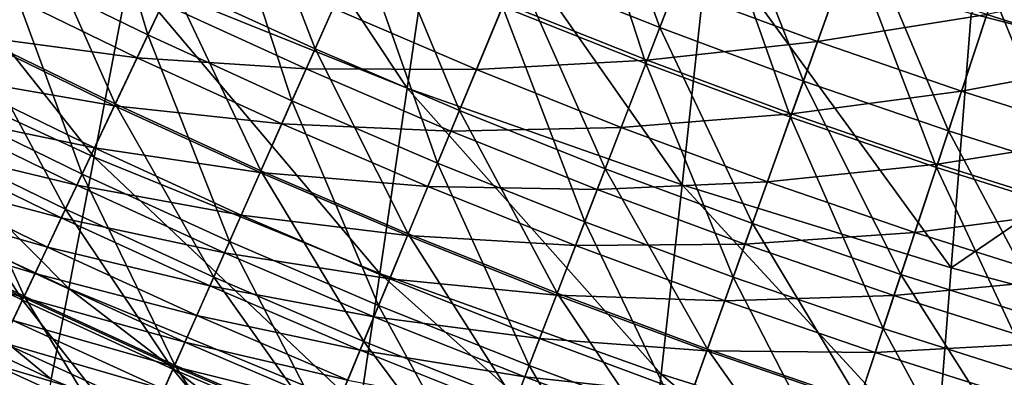
# Model space of a CAD drawing. Extents: x -0.207 to 0.207, y -0.37 to 0.381.
# Drawn here: x -0.084 to -0.055, y -0.343 to -0.332 of the extents above; entities that cross this region are included whole.
import ezdxf

# ---------------------------------------------------------------- set-up
doc = ezdxf.new("R2010")
doc.units = 0
doc.header["$MEASUREMENT"] = 0
doc.layers.get('0').update_dxf_attribs({"linetype": 'CONTINUOUS'})

msp = doc.modelspace()

# ---------------------------------------------------------------- linework, layer by layer
for points in [[(-0.079513, -0.324259, 0.084332), (-0.072749, -0.334454, 0.105284), (-0.080844, -0.331198, 0.105264)], [(-0.079513, -0.324259, 0.084332), (-0.071703, -0.32734, 0.084351), (-0.072749, -0.334454, 0.105284)], [(-0.04838, -0.324744, 0.058083), (-0.048893, -0.3342, 0.084401), (-0.05634, -0.332284, 0.084385)], [(-0.08029, -0.332905, 0.157091), (-0.082209, -0.326469, 0.157261), (-0.084431, -0.330883, 0.157091)], [(-0.08029, -0.332905, 0.157091), (-0.078177, -0.328438, 0.157261), (-0.082209, -0.326469, 0.157261)], [(-0.065402, -0.332694, 0.151778), (-0.069543, -0.331039, 0.151778), (-0.067658, -0.326488, 0.151889)], [(-0.065402, -0.332694, 0.151778), (-0.067658, -0.326488, 0.151889), (-0.063629, -0.328099, 0.151889)], [(-0.051536, -0.333038, 0.157434), (-0.053938, -0.326419, 0.157611), (-0.05569, -0.331722, 0.157434)], [(-0.087741, -0.327299, 0.151696), (-0.083686, -0.329403, 0.151696), (-0.085432, -0.332871, 0.151643)], [(-0.071703, -0.32734, 0.084351), (-0.064753, -0.337273, 0.105304), (-0.072749, -0.334454, 0.105284)], [(-0.071703, -0.32734, 0.084351), (-0.063959, -0.330006, 0.084369), (-0.064753, -0.337273, 0.105304)], [(-0.065805, -0.333741, 0.157261), (-0.06794, -0.327169, 0.157434), (-0.069972, -0.332075, 0.157261)], [(-0.065805, -0.333741, 0.157261), (-0.063894, -0.328787, 0.157434), (-0.06794, -0.327169, 0.157434)], [(-0.08897, -0.327477, 0.105244), (-0.081855, -0.336463, 0.121179), (-0.090217, -0.332591, 0.121157)], [(-0.08897, -0.327477, 0.105244), (-0.080844, -0.331198, 0.105264), (-0.081855, -0.336463, 0.121179)], [(-0.077697, -0.327424, 0.151778), (-0.075428, -0.333309, 0.151696), (-0.079581, -0.331406, 0.151696)], [(-0.077697, -0.327424, 0.151778), (-0.073642, -0.329281, 0.151778), (-0.075428, -0.333309, 0.151696)], [(-0.061221, -0.334248, 0.151778), (-0.065402, -0.332694, 0.151778), (-0.063629, -0.328099, 0.151889)], [(-0.061221, -0.334248, 0.151778), (-0.063629, -0.328099, 0.151889), (-0.059562, -0.329611, 0.151889)], [(-0.076099, -0.334825, 0.157091), (-0.078177, -0.328438, 0.157261), (-0.08029, -0.332905, 0.157091)], [(-0.076099, -0.334825, 0.157091), (-0.074097, -0.330307, 0.157261), (-0.078177, -0.328438, 0.157261)], [(-0.061599, -0.335304, 0.157261), (-0.063894, -0.328787, 0.157434), (-0.065805, -0.333741, 0.157261)], [(-0.061599, -0.335304, 0.157261), (-0.05981, -0.330305, 0.157434), (-0.063894, -0.328787, 0.157434)], [(-0.073642, -0.329281, 0.151778), (-0.071229, -0.335109, 0.151696), (-0.075428, -0.333309, 0.151696)], [(-0.073642, -0.329281, 0.151778), (-0.069543, -0.331039, 0.151778), (-0.071229, -0.335109, 0.151696)], [(-0.083686, -0.329403, 0.151696), (-0.081241, -0.334916, 0.151643), (-0.085432, -0.332871, 0.151643)], [(-0.083686, -0.329403, 0.151696), (-0.079581, -0.331406, 0.151696), (-0.081241, -0.334916, 0.151643)], [(-0.057003, -0.335699, 0.151778), (-0.061221, -0.334248, 0.151778), (-0.059562, -0.329611, 0.151889)], [(-0.057003, -0.335699, 0.151778), (-0.059562, -0.329611, 0.151889), (-0.055459, -0.331022, 0.151889)], [(-0.063959, -0.330006, 0.084369), (-0.05692, -0.339684, 0.105322), (-0.064753, -0.337273, 0.105304)], [(-0.063959, -0.330006, 0.084369), (-0.05634, -0.332284, 0.084385), (-0.05692, -0.339684, 0.105322)], [(-0.071863, -0.336641, 0.157091), (-0.074097, -0.330307, 0.157261), (-0.076099, -0.334825, 0.157091)], [(-0.071863, -0.336641, 0.157091), (-0.069972, -0.332075, 0.157261), (-0.074097, -0.330307, 0.157261)], [(-0.057355, -0.336764, 0.157261), (-0.05981, -0.330305, 0.157434), (-0.061599, -0.335304, 0.157261)], [(-0.057355, -0.336764, 0.157261), (-0.05569, -0.331722, 0.157434), (-0.05981, -0.330305, 0.157434)], [(-0.082206, -0.336958, 0.156927), (-0.084431, -0.330883, 0.157091), (-0.086447, -0.334888, 0.156927)], [(-0.082206, -0.336958, 0.156927), (-0.08029, -0.332905, 0.157091), (-0.084431, -0.330883, 0.157091)], [(-0.069543, -0.331039, 0.151778), (-0.066987, -0.336805, 0.151696), (-0.071229, -0.335109, 0.151696)], [(-0.069543, -0.331039, 0.151778), (-0.065402, -0.332694, 0.151778), (-0.066987, -0.336805, 0.151696)], [(-0.06002, -0.330891, 0.173201), (-0.064964, -0.331559, 0.173235), (-0.060811, -0.333102, 0.173235)], [(-0.055885, -0.332314, 0.173201), (-0.06002, -0.330891, 0.173201), (-0.060811, -0.333102, 0.173235)], [(-0.052752, -0.337046, 0.151778), (-0.057003, -0.335699, 0.151778), (-0.055459, -0.331022, 0.151889)], [(-0.052752, -0.337046, 0.151778), (-0.055459, -0.331022, 0.151889), (-0.051322, -0.332333, 0.151889)], [(-0.080844, -0.331198, 0.105264), (-0.073545, -0.339853, 0.121201), (-0.081855, -0.336463, 0.121179)], [(-0.080844, -0.331198, 0.105264), (-0.072749, -0.334454, 0.105284), (-0.073545, -0.339853, 0.121201)], [(-0.051009, -0.331302, 0.173142), (-0.055885, -0.332314, 0.173201), (-0.051717, -0.333634, 0.173201)], [(-0.085457, -0.332921, 0.173181), (-0.080604, -0.333569, 0.173208), (-0.084762, -0.33154, 0.173208)], [(-0.079856, -0.331988, 0.17323), (-0.084762, -0.33154, 0.173208), (-0.080604, -0.333569, 0.173208)], [(-0.079581, -0.331406, 0.151696), (-0.077001, -0.336859, 0.151643), (-0.081241, -0.334916, 0.151643)], [(-0.079581, -0.331406, 0.151696), (-0.075428, -0.333309, 0.151696), (-0.077001, -0.336859, 0.151643)], [(-0.064964, -0.331559, 0.173235), (-0.069932, -0.331978, 0.173248), (-0.065768, -0.333644, 0.173248)], [(-0.060811, -0.333102, 0.173235), (-0.064964, -0.331559, 0.173235), (-0.065768, -0.333644, 0.173248)], [(-0.053077, -0.338119, 0.157261), (-0.05569, -0.331722, 0.157434), (-0.057355, -0.336764, 0.157261)], [(-0.053077, -0.338119, 0.157261), (-0.051536, -0.333038, 0.157434), (-0.05569, -0.331722, 0.157434)], [(-0.075688, -0.333897, 0.17323), (-0.079856, -0.331988, 0.17323), (-0.080604, -0.333569, 0.173208)], [(-0.074904, -0.332128, 0.173245), (-0.079856, -0.331988, 0.17323), (-0.075688, -0.333897, 0.17323)], [(-0.070735, -0.333916, 0.173245), (-0.074904, -0.332128, 0.173245), (-0.075688, -0.333897, 0.17323)], [(-0.069932, -0.331978, 0.173248), (-0.074904, -0.332128, 0.173245), (-0.070735, -0.333916, 0.173245)], [(-0.067584, -0.338352, 0.157091), (-0.069972, -0.332075, 0.157261), (-0.071863, -0.336641, 0.157091)], [(-0.065768, -0.333644, 0.173248), (-0.069932, -0.331978, 0.173248), (-0.070735, -0.333916, 0.173245)], [(-0.067584, -0.338352, 0.157091), (-0.065805, -0.333741, 0.157261), (-0.069972, -0.332075, 0.157261)], [(-0.055885, -0.332314, 0.173201), (-0.060811, -0.333102, 0.173235), (-0.056622, -0.334543, 0.173235)], [(-0.048893, -0.3342, 0.084401), (-0.05692, -0.339684, 0.105322), (-0.05634, -0.332284, 0.084385)], [(-0.051717, -0.333634, 0.173201), (-0.055885, -0.332314, 0.173201), (-0.056622, -0.334543, 0.173235)], [(-0.090217, -0.332591, 0.121157), (-0.082593, -0.340293, 0.132794), (-0.091126, -0.336311, 0.132772)], [(-0.090217, -0.332591, 0.121157), (-0.081855, -0.336463, 0.121179), (-0.082593, -0.340293, 0.132794)], [(-0.065402, -0.332694, 0.151778), (-0.062705, -0.338396, 0.151696), (-0.066987, -0.336805, 0.151696)], [(-0.065402, -0.332694, 0.151778), (-0.061221, -0.334248, 0.151778), (-0.062705, -0.338396, 0.151696)], [(-0.085432, -0.332871, 0.151643), (-0.08269, -0.337981, 0.151614), (-0.086956, -0.335899, 0.151614)], [(-0.086068, -0.334136, 0.173149), (-0.081265, -0.334967, 0.173181), (-0.085457, -0.332921, 0.173181)], [(-0.085457, -0.332921, 0.173181), (-0.081265, -0.334967, 0.173181), (-0.080604, -0.333569, 0.173208)], [(-0.085432, -0.332871, 0.151643), (-0.081241, -0.334916, 0.151643), (-0.08269, -0.337981, 0.151614)], [(-0.077916, -0.338923, 0.156927), (-0.08029, -0.332905, 0.157091), (-0.082206, -0.336958, 0.156927)], [(-0.077916, -0.338923, 0.156927), (-0.076099, -0.334825, 0.157091), (-0.08029, -0.332905, 0.157091)], [(-0.060811, -0.333102, 0.173235), (-0.065768, -0.333644, 0.173248), (-0.061564, -0.335206, 0.173248)], [(-0.056622, -0.334543, 0.173235), (-0.060811, -0.333102, 0.173235), (-0.061564, -0.335206, 0.173248)], [(-0.075428, -0.333309, 0.151696), (-0.072715, -0.338696, 0.151643), (-0.077001, -0.336859, 0.151643)], [(-0.075428, -0.333309, 0.151696), (-0.071229, -0.335109, 0.151696), (-0.072715, -0.338696, 0.151643)], [(-0.081265, -0.334967, 0.173181), (-0.076397, -0.335496, 0.173208), (-0.080604, -0.333569, 0.173208)], [(-0.075688, -0.333897, 0.17323), (-0.080604, -0.333569, 0.173208), (-0.076397, -0.335496, 0.173208)], [(-0.065768, -0.333644, 0.173248), (-0.070735, -0.333916, 0.173245), (-0.066523, -0.3356, 0.173245)], [(-0.061564, -0.335206, 0.173248), (-0.065768, -0.333644, 0.173248), (-0.066523, -0.3356, 0.173245)], [(-0.051717, -0.333634, 0.173201), (-0.056622, -0.334543, 0.173235), (-0.052398, -0.335881, 0.173235)], [(-0.071475, -0.335704, 0.17323), (-0.075688, -0.333897, 0.17323), (-0.076397, -0.335496, 0.173208)], [(-0.070735, -0.333916, 0.173245), (-0.075688, -0.333897, 0.17323), (-0.071475, -0.335704, 0.17323)], [(-0.066523, -0.3356, 0.173245), (-0.070735, -0.333916, 0.173245), (-0.071475, -0.335704, 0.17323)], [(-0.063264, -0.339958, 0.157091), (-0.065805, -0.333741, 0.157261), (-0.067584, -0.338352, 0.157091)], [(-0.063264, -0.339958, 0.157091), (-0.061599, -0.335304, 0.157261), (-0.065805, -0.333741, 0.157261)], [(-0.086606, -0.335204, 0.173108), (-0.081846, -0.336196, 0.173149), (-0.086068, -0.334136, 0.173149)], [(-0.086068, -0.334136, 0.173149), (-0.081846, -0.336196, 0.173149), (-0.081265, -0.334967, 0.173181)], [(-0.061221, -0.334248, 0.151778), (-0.058385, -0.339882, 0.151696), (-0.062705, -0.338396, 0.151696)], [(-0.061221, -0.334248, 0.151778), (-0.057003, -0.335699, 0.151778), (-0.058385, -0.339882, 0.151696)], [(-0.048893, -0.3342, 0.084401), (-0.049302, -0.341713, 0.105339), (-0.05692, -0.339684, 0.105322)], [(-0.072749, -0.334454, 0.105284), (-0.065356, -0.342788, 0.121221), (-0.073545, -0.339853, 0.121201)], [(-0.072749, -0.334454, 0.105284), (-0.064753, -0.337273, 0.105304), (-0.065356, -0.342788, 0.121221)], [(-0.073579, -0.340783, 0.156927), (-0.076099, -0.334825, 0.157091), (-0.077916, -0.338923, 0.156927)], [(-0.073579, -0.340783, 0.156927), (-0.071863, -0.336641, 0.157091), (-0.076099, -0.334825, 0.157091)], [(-0.056622, -0.334543, 0.173235), (-0.061564, -0.335206, 0.173248), (-0.057323, -0.336665, 0.173248)], [(-0.052398, -0.335881, 0.173235), (-0.056622, -0.334543, 0.173235), (-0.057323, -0.336665, 0.173248)], [(-0.083888, -0.340513, 0.156769), (-0.086447, -0.334888, 0.156927), (-0.088215, -0.3384, 0.156769)], [(-0.083888, -0.340513, 0.156769), (-0.082206, -0.336958, 0.156927), (-0.086447, -0.334888, 0.156927)], [(-0.081241, -0.334916, 0.151643), (-0.078375, -0.339958, 0.151614), (-0.08269, -0.337981, 0.151614)], [(-0.081846, -0.336196, 0.173149), (-0.077024, -0.33691, 0.173181), (-0.081265, -0.334967, 0.173181)], [(-0.081265, -0.334967, 0.173181), (-0.077024, -0.33691, 0.173181), (-0.076397, -0.335496, 0.173208)], [(-0.081241, -0.334916, 0.151643), (-0.077001, -0.336859, 0.151643), (-0.078375, -0.339958, 0.151614)], [(-0.071229, -0.335109, 0.151696), (-0.068385, -0.340428, 0.151643), (-0.072715, -0.338696, 0.151643)], [(-0.071229, -0.335109, 0.151696), (-0.066987, -0.336805, 0.151696), (-0.068385, -0.340428, 0.151643)], [(-0.087081, -0.336148, 0.173057), (-0.082358, -0.337278, 0.173108), (-0.086606, -0.335204, 0.173108)], [(-0.086606, -0.335204, 0.173108), (-0.082358, -0.337278, 0.173108), (-0.081846, -0.336196, 0.173149)], [(-0.061564, -0.335206, 0.173248), (-0.066523, -0.3356, 0.173245), (-0.06227, -0.33718, 0.173245)], [(-0.058906, -0.341457, 0.157091), (-0.061599, -0.335304, 0.157261), (-0.063264, -0.339958, 0.157091)], [(-0.057323, -0.336665, 0.173248), (-0.061564, -0.335206, 0.173248), (-0.06227, -0.33718, 0.173245)], [(-0.058906, -0.341457, 0.157091), (-0.057355, -0.336764, 0.157261), (-0.061599, -0.335304, 0.157261)], [(-0.077024, -0.33691, 0.173181), (-0.072145, -0.337319, 0.173208), (-0.076397, -0.335496, 0.173208)], [(-0.071475, -0.335704, 0.17323), (-0.076397, -0.335496, 0.173208), (-0.072145, -0.337319, 0.173208)], [(-0.066523, -0.3356, 0.173245), (-0.071475, -0.335704, 0.17323), (-0.067219, -0.337406, 0.173231)], [(-0.06227, -0.33718, 0.173245), (-0.066523, -0.3356, 0.173245), (-0.067219, -0.337406, 0.173231)], [(-0.086956, -0.335899, 0.151614), (-0.083942, -0.340628, 0.151607), (-0.088273, -0.338515, 0.151607)], [(-0.086956, -0.335899, 0.151614), (-0.08269, -0.337981, 0.151614), (-0.083942, -0.340628, 0.151607)], [(-0.067219, -0.337406, 0.173231), (-0.071475, -0.335704, 0.17323), (-0.072145, -0.337319, 0.173208)], [(-0.057003, -0.335699, 0.151778), (-0.054031, -0.341262, 0.151696), (-0.058385, -0.339882, 0.151696)], [(-0.052398, -0.335881, 0.173235), (-0.057323, -0.336665, 0.173248), (-0.053047, -0.338019, 0.173248)], [(-0.057003, -0.335699, 0.151778), (-0.052752, -0.337046, 0.151778), (-0.054031, -0.341262, 0.151696)], [(-0.087504, -0.336988, 0.172994), (-0.08281, -0.338233, 0.173057), (-0.087081, -0.336148, 0.173057)], [(-0.087081, -0.336148, 0.173057), (-0.08281, -0.338233, 0.173057), (-0.082358, -0.337278, 0.173108)], [(-0.082358, -0.337278, 0.173108), (-0.077575, -0.338153, 0.173149), (-0.081846, -0.336196, 0.173149)], [(-0.081846, -0.336196, 0.173149), (-0.077575, -0.338153, 0.173149), (-0.077024, -0.33691, 0.173181)], [(-0.091126, -0.336311, 0.132772), (-0.083102, -0.342927, 0.140826), (-0.091753, -0.338869, 0.140803)], [(-0.091126, -0.336311, 0.132772), (-0.082593, -0.340293, 0.132794), (-0.083102, -0.342927, 0.140826)], [(-0.081855, -0.336463, 0.121179), (-0.074125, -0.34378, 0.132816), (-0.082593, -0.340293, 0.132794)], [(-0.081855, -0.336463, 0.121179), (-0.073545, -0.339853, 0.121201), (-0.074125, -0.34378, 0.132816)], [(-0.069198, -0.342535, 0.156927), (-0.071863, -0.336641, 0.157091), (-0.073579, -0.340783, 0.156927)], [(-0.069198, -0.342535, 0.156927), (-0.067584, -0.338352, 0.157091), (-0.071863, -0.336641, 0.157091)], [(-0.066987, -0.336805, 0.151696), (-0.064013, -0.342052, 0.151643), (-0.068385, -0.340428, 0.151643)], [(-0.066987, -0.336805, 0.151696), (-0.062705, -0.338396, 0.151696), (-0.064013, -0.342052, 0.151643)], [(-0.057323, -0.336665, 0.173248), (-0.06227, -0.33718, 0.173245), (-0.05798, -0.338656, 0.173245)], [(-0.054512, -0.342849, 0.157091), (-0.057355, -0.336764, 0.157261), (-0.058906, -0.341457, 0.157091)], [(-0.053047, -0.338019, 0.173248), (-0.057323, -0.336665, 0.173248), (-0.05798, -0.338656, 0.173245)], [(-0.054512, -0.342849, 0.157091), (-0.053077, -0.338119, 0.157261), (-0.057355, -0.336764, 0.157261)], [(-0.087886, -0.337746, 0.172915), (-0.083212, -0.339084, 0.172993), (-0.087504, -0.336988, 0.172994)], [(-0.087504, -0.336988, 0.172994), (-0.083212, -0.339084, 0.172993), (-0.08281, -0.338233, 0.173057)], [(-0.07951, -0.342518, 0.156769), (-0.082206, -0.336958, 0.156927), (-0.083888, -0.340513, 0.156769)], [(-0.07951, -0.342518, 0.156769), (-0.077916, -0.338923, 0.156927), (-0.082206, -0.336958, 0.156927)], [(-0.077001, -0.336859, 0.151643), (-0.074012, -0.341828, 0.151614), (-0.078375, -0.339958, 0.151614)], [(-0.077575, -0.338153, 0.173149), (-0.072736, -0.338748, 0.173181), (-0.077024, -0.33691, 0.173181)], [(-0.077024, -0.33691, 0.173181), (-0.072736, -0.338748, 0.173181), (-0.072145, -0.337319, 0.173208)], [(-0.077001, -0.336859, 0.151643), (-0.072715, -0.338696, 0.151643), (-0.074012, -0.341828, 0.151614)], [(-0.08281, -0.338233, 0.173057), (-0.07806, -0.339247, 0.173108), (-0.082358, -0.337278, 0.173108)], [(-0.082358, -0.337278, 0.173108), (-0.07806, -0.339247, 0.173108), (-0.077575, -0.338153, 0.173149)], [(-0.072736, -0.338748, 0.173181), (-0.067848, -0.339037, 0.173208), (-0.072145, -0.337319, 0.173208)], [(-0.067219, -0.337406, 0.173231), (-0.072145, -0.337319, 0.173208), (-0.067848, -0.339037, 0.173208)], [(-0.062922, -0.339002, 0.173231), (-0.067219, -0.337406, 0.173231), (-0.067848, -0.339037, 0.173208)], [(-0.06227, -0.33718, 0.173245), (-0.067219, -0.337406, 0.173231), (-0.062922, -0.339002, 0.173231)], [(-0.064753, -0.337273, 0.105304), (-0.057361, -0.345299, 0.121241), (-0.065356, -0.342788, 0.121221)], [(-0.064753, -0.337273, 0.105304), (-0.05692, -0.339684, 0.105322), (-0.057361, -0.345299, 0.121241)], [(-0.05798, -0.338656, 0.173245), (-0.06227, -0.33718, 0.173245), (-0.062922, -0.339002, 0.173231)], [(-0.088236, -0.338442, 0.172819), (-0.083574, -0.33985, 0.172915), (-0.087886, -0.337746, 0.172915)], [(-0.087886, -0.337746, 0.172915), (-0.083574, -0.33985, 0.172915), (-0.083212, -0.339084, 0.172993)], [(-0.08269, -0.337981, 0.151614), (-0.079562, -0.342635, 0.151607), (-0.083942, -0.340628, 0.151607)], [(-0.083212, -0.339084, 0.172993), (-0.078488, -0.340213, 0.173057), (-0.08281, -0.338233, 0.173057)], [(-0.08281, -0.338233, 0.173057), (-0.078488, -0.340213, 0.173057), (-0.07806, -0.339247, 0.173108)], [(-0.08269, -0.337981, 0.151614), (-0.078375, -0.339958, 0.151614), (-0.079562, -0.342635, 0.151607)], [(-0.07806, -0.339247, 0.173108), (-0.073257, -0.340004, 0.173149), (-0.077575, -0.338153, 0.173149)], [(-0.077575, -0.338153, 0.173149), (-0.073257, -0.340004, 0.173149), (-0.072736, -0.338748, 0.173181)], [(-0.053047, -0.338019, 0.173248), (-0.05798, -0.338656, 0.173245), (-0.053656, -0.340026, 0.173245)], [(-0.088566, -0.339097, 0.172703), (-0.083908, -0.340555, 0.172819), (-0.088236, -0.338442, 0.172819)], [(-0.088273, -0.338515, 0.151607), (-0.083942, -0.340628, 0.151607), (-0.08501, -0.342886, 0.151619)], [(-0.088236, -0.338442, 0.172819), (-0.083908, -0.340555, 0.172819), (-0.083574, -0.33985, 0.172915)], [(-0.085294, -0.343487, 0.156617), (-0.083888, -0.340513, 0.156769), (-0.088215, -0.3384, 0.156769)], [(-0.064774, -0.344179, 0.156927), (-0.067584, -0.338352, 0.157091), (-0.069198, -0.342535, 0.156927)], [(-0.064774, -0.344179, 0.156927), (-0.063264, -0.339958, 0.157091), (-0.067584, -0.338352, 0.157091)], [(-0.062705, -0.338396, 0.151696), (-0.059603, -0.343569, 0.151643), (-0.064013, -0.342052, 0.151643)], [(-0.062705, -0.338396, 0.151696), (-0.058385, -0.339882, 0.151696), (-0.059603, -0.343569, 0.151643)], [(-0.072715, -0.338696, 0.151643), (-0.069605, -0.343591, 0.151614), (-0.074012, -0.341828, 0.151614)], [(-0.073257, -0.340004, 0.173149), (-0.068405, -0.34048, 0.173181), (-0.072736, -0.338748, 0.173181)], [(-0.072736, -0.338748, 0.173181), (-0.068405, -0.34048, 0.173181), (-0.067848, -0.339037, 0.173208)], [(-0.072715, -0.338696, 0.151643), (-0.068385, -0.340428, 0.151643), (-0.069605, -0.343591, 0.151614)], [(-0.05798, -0.338656, 0.173245), (-0.062922, -0.339002, 0.173231), (-0.058587, -0.340493, 0.17323)], [(-0.053656, -0.340026, 0.173245), (-0.05798, -0.338656, 0.173245), (-0.058587, -0.340493, 0.17323)], [(-0.091753, -0.338869, 0.140803), (-0.083429, -0.344605, 0.14599), (-0.092155, -0.340498, 0.145968)], [(-0.091753, -0.338869, 0.140803), (-0.083102, -0.342927, 0.140826), (-0.083429, -0.344605, 0.14599)], [(-0.088566, -0.339097, 0.172703), (-0.084221, -0.341218, 0.172703), (-0.083908, -0.340555, 0.172819)], [(-0.083574, -0.33985, 0.172915), (-0.078869, -0.341073, 0.172994), (-0.083212, -0.339084, 0.172993)], [(-0.083212, -0.339084, 0.172993), (-0.078869, -0.341073, 0.172994), (-0.078488, -0.340213, 0.173057)], [(-0.075084, -0.344416, 0.156769), (-0.077916, -0.338923, 0.156927), (-0.07951, -0.342518, 0.156769)], [(-0.075084, -0.344416, 0.156769), (-0.073579, -0.340783, 0.156927), (-0.077916, -0.338923, 0.156927)], [(-0.068405, -0.34048, 0.173181), (-0.063511, -0.340649, 0.173208), (-0.067848, -0.339037, 0.173208)], [(-0.062922, -0.339002, 0.173231), (-0.067848, -0.339037, 0.173208), (-0.063511, -0.340649, 0.173208)], [(-0.058587, -0.340493, 0.17323), (-0.062922, -0.339002, 0.173231), (-0.063511, -0.340649, 0.173208)], [(-0.078488, -0.340213, 0.173057), (-0.073715, -0.34111, 0.173108), (-0.07806, -0.339247, 0.173108)], [(-0.07806, -0.339247, 0.173108), (-0.073715, -0.34111, 0.173108), (-0.073257, -0.340004, 0.173149)], [(-0.049302, -0.341713, 0.105339), (-0.057361, -0.345299, 0.121241), (-0.05692, -0.339684, 0.105322)], [(-0.083908, -0.340555, 0.172819), (-0.079213, -0.341848, 0.172915), (-0.083574, -0.33985, 0.172915)], [(-0.083574, -0.33985, 0.172915), (-0.079213, -0.341848, 0.172915), (-0.078869, -0.341073, 0.172994)], [(-0.078375, -0.339958, 0.151614), (-0.075133, -0.344534, 0.151607), (-0.079562, -0.342635, 0.151607)], [(-0.078375, -0.339958, 0.151614), (-0.074012, -0.341828, 0.151614), (-0.075133, -0.344534, 0.151607)], [(-0.073545, -0.339853, 0.121201), (-0.065796, -0.3468, 0.132837), (-0.074125, -0.34378, 0.132816)], [(-0.073545, -0.339853, 0.121201), (-0.065356, -0.342788, 0.121221), (-0.065796, -0.3468, 0.132837)], [(-0.060312, -0.345714, 0.156927), (-0.063264, -0.339958, 0.157091), (-0.064774, -0.344179, 0.156927)], [(-0.060312, -0.345714, 0.156927), (-0.058906, -0.341457, 0.157091), (-0.063264, -0.339958, 0.157091)], [(-0.058385, -0.339882, 0.151696), (-0.055158, -0.344977, 0.151643), (-0.059603, -0.343569, 0.151643)], [(-0.058385, -0.339882, 0.151696), (-0.054031, -0.341262, 0.151696), (-0.055158, -0.344977, 0.151643)], [(-0.078869, -0.341073, 0.172994), (-0.074119, -0.342086, 0.173057), (-0.078488, -0.340213, 0.173057)], [(-0.078488, -0.340213, 0.173057), (-0.074119, -0.342086, 0.173057), (-0.073715, -0.34111, 0.173108)], [(-0.073715, -0.34111, 0.173108), (-0.068894, -0.341749, 0.173149), (-0.073257, -0.340004, 0.173149)], [(-0.073257, -0.340004, 0.173149), (-0.068894, -0.341749, 0.173149), (-0.068405, -0.34048, 0.173181)], [(-0.053656, -0.340026, 0.173245), (-0.058587, -0.340493, 0.17323), (-0.054217, -0.341878, 0.17323)], [(-0.092155, -0.340498, 0.145968), (-0.083618, -0.345564, 0.149005), (-0.092388, -0.34143, 0.148983)], [(-0.092155, -0.340498, 0.145968), (-0.083429, -0.344605, 0.14599), (-0.083618, -0.345564, 0.149005)], [(-0.080843, -0.345526, 0.156617), (-0.083888, -0.340513, 0.156769), (-0.085294, -0.343487, 0.156617)], [(-0.084221, -0.341218, 0.172703), (-0.079529, -0.342561, 0.172819), (-0.083908, -0.340555, 0.172819)], [(-0.083908, -0.340555, 0.172819), (-0.079529, -0.342561, 0.172819), (-0.079213, -0.341848, 0.172915)], [(-0.080843, -0.345526, 0.156617), (-0.07951, -0.342518, 0.156769), (-0.083888, -0.340513, 0.156769)], [(-0.082593, -0.340293, 0.132794), (-0.074526, -0.346481, 0.140848), (-0.083102, -0.342927, 0.140826)], [(-0.082593, -0.340293, 0.132794), (-0.074125, -0.34378, 0.132816), (-0.074526, -0.346481, 0.140848)], [(-0.068385, -0.340428, 0.151643), (-0.065155, -0.345244, 0.151614), (-0.069605, -0.343591, 0.151614)], [(-0.068894, -0.341749, 0.173149), (-0.064032, -0.342105, 0.173181), (-0.068405, -0.34048, 0.173181)], [(-0.068405, -0.34048, 0.173181), (-0.064032, -0.342105, 0.173181), (-0.063511, -0.340649, 0.173208)], [(-0.068385, -0.340428, 0.151643), (-0.064013, -0.342052, 0.151643), (-0.065155, -0.345244, 0.151614)], [(-0.058587, -0.340493, 0.17323), (-0.063511, -0.340649, 0.173208), (-0.059136, -0.342154, 0.173208)], [(-0.054217, -0.341878, 0.17323), (-0.058587, -0.340493, 0.17323), (-0.059136, -0.342154, 0.173208)], [(-0.083942, -0.340628, 0.151607), (-0.080574, -0.344919, 0.151619), (-0.08501, -0.342886, 0.151619)], [(-0.083942, -0.340628, 0.151607), (-0.079562, -0.342635, 0.151607), (-0.080574, -0.344919, 0.151619)], [(-0.070613, -0.346204, 0.156769), (-0.073579, -0.340783, 0.156927), (-0.075084, -0.344416, 0.156769)], [(-0.070613, -0.346204, 0.156769), (-0.069198, -0.342535, 0.156927), (-0.073579, -0.340783, 0.156927)], [(-0.064032, -0.342105, 0.173181), (-0.059136, -0.342154, 0.173208), (-0.063511, -0.340649, 0.173208)], [(-0.079213, -0.341848, 0.172915), (-0.074479, -0.342955, 0.172993), (-0.078869, -0.341073, 0.172994)], [(-0.078869, -0.341073, 0.172994), (-0.074479, -0.342955, 0.172993), (-0.074119, -0.342086, 0.173057)], [(-0.074119, -0.342086, 0.173057), (-0.069325, -0.342865, 0.173108), (-0.073715, -0.34111, 0.173108)], [(-0.073715, -0.34111, 0.173108), (-0.069325, -0.342865, 0.173108), (-0.068894, -0.341749, 0.173149)], [(-0.084524, -0.341858, 0.172565), (-0.079826, -0.343232, 0.172703), (-0.084221, -0.341218, 0.172703)], [(-0.084221, -0.341218, 0.172703), (-0.079826, -0.343232, 0.172703), (-0.079529, -0.342561, 0.172819)], [(-0.092388, -0.34143, 0.148983), (-0.083717, -0.346046, 0.150586), (-0.092509, -0.341897, 0.150565)], [(-0.092388, -0.34143, 0.148983), (-0.083618, -0.345564, 0.149005), (-0.083717, -0.346046, 0.150586)], [(-0.055813, -0.347139, 0.156927), (-0.058906, -0.341457, 0.157091), (-0.060312, -0.345714, 0.156927)], [(-0.055813, -0.347139, 0.156927), (-0.054512, -0.342849, 0.157091), (-0.058906, -0.341457, 0.157091)], [(-0.092509, -0.341897, 0.150565), (-0.08377, -0.346288, 0.151451), (-0.092573, -0.342132, 0.15143)], [(-0.092509, -0.341897, 0.150565), (-0.083717, -0.346046, 0.150586), (-0.08377, -0.346288, 0.151451)], [(-0.084818, -0.342479, 0.172404), (-0.080113, -0.343879, 0.172565), (-0.084524, -0.341858, 0.172565)], [(-0.084524, -0.341858, 0.172565), (-0.080113, -0.343879, 0.172565), (-0.079826, -0.343232, 0.172703)], [(-0.079529, -0.342561, 0.172819), (-0.074804, -0.343739, 0.172915), (-0.079213, -0.341848, 0.172915)], [(-0.079213, -0.341848, 0.172915), (-0.074804, -0.343739, 0.172915), (-0.074479, -0.342955, 0.172993)], [(-0.074012, -0.341828, 0.151614), (-0.070659, -0.346323, 0.151607), (-0.075133, -0.344534, 0.151607)], [(-0.074012, -0.341828, 0.151614), (-0.069605, -0.343591, 0.151614), (-0.070659, -0.346323, 0.151607)], [(-0.069325, -0.342865, 0.173108), (-0.06449, -0.343386, 0.173149), (-0.068894, -0.341749, 0.173149)], [(-0.068894, -0.341749, 0.173149), (-0.06449, -0.343386, 0.173149), (-0.064032, -0.342105, 0.173181)], [(-0.054217, -0.341878, 0.17323), (-0.059136, -0.342154, 0.173208), (-0.054725, -0.343551, 0.173208)], [(-0.049302, -0.341713, 0.105339), (-0.049612, -0.347414, 0.121259), (-0.057361, -0.345299, 0.121241)], [(-0.074479, -0.342955, 0.172993), (-0.069705, -0.343851, 0.173057), (-0.074119, -0.342086, 0.173057)], [(-0.074119, -0.342086, 0.173057), (-0.069705, -0.343851, 0.173057), (-0.069325, -0.342865, 0.173108)], [(-0.064013, -0.342052, 0.151643), (-0.060667, -0.346788, 0.151614), (-0.065155, -0.345244, 0.151614)], [(-0.06449, -0.343386, 0.173149), (-0.059621, -0.343623, 0.173181), (-0.064032, -0.342105, 0.173181)], [(-0.064032, -0.342105, 0.173181), (-0.059621, -0.343623, 0.173181), (-0.059136, -0.342154, 0.173208)], [(-0.064013, -0.342052, 0.151643), (-0.059603, -0.343569, 0.151643), (-0.060667, -0.346788, 0.151614)], [(-0.059621, -0.343623, 0.173181), (-0.054725, -0.343551, 0.173208), (-0.059136, -0.342154, 0.173208)], [(-0.085102, -0.34308, 0.172216), (-0.080391, -0.344507, 0.172404), (-0.084818, -0.342479, 0.172404)], [(-0.084818, -0.342479, 0.172404), (-0.080391, -0.344507, 0.172404), (-0.080113, -0.343879, 0.172565)], [(-0.076343, -0.347455, 0.156617), (-0.07951, -0.342518, 0.156769), (-0.080843, -0.345526, 0.156617)], [(-0.079826, -0.343232, 0.172703), (-0.075102, -0.344459, 0.172819), (-0.079529, -0.342561, 0.172819)], [(-0.079529, -0.342561, 0.172819), (-0.075102, -0.344459, 0.172819), (-0.074804, -0.343739, 0.172915)], [(-0.076343, -0.347455, 0.156617), (-0.075084, -0.344416, 0.156769), (-0.07951, -0.342518, 0.156769)], [(-0.066099, -0.347881, 0.156769), (-0.069198, -0.342535, 0.156927), (-0.070613, -0.346204, 0.156769)], [(-0.066099, -0.347881, 0.156769), (-0.064774, -0.344179, 0.156927), (-0.069198, -0.342535, 0.156927)], [(-0.079562, -0.342635, 0.151607), (-0.076089, -0.346841, 0.151619), (-0.080574, -0.344919, 0.151619)], [(-0.079562, -0.342635, 0.151607), (-0.075133, -0.344534, 0.151607), (-0.076089, -0.346841, 0.151619)], [(-0.065356, -0.342788, 0.121221), (-0.057682, -0.349384, 0.132858), (-0.065796, -0.3468, 0.132837)], [(-0.065356, -0.342788, 0.121221), (-0.057361, -0.345299, 0.121241), (-0.057682, -0.349384, 0.132858)], [(-0.051281, -0.348453, 0.156927), (-0.054512, -0.342849, 0.157091), (-0.055813, -0.347139, 0.156927)], [(-0.069705, -0.343851, 0.173057), (-0.064893, -0.344512, 0.173108), (-0.069325, -0.342865, 0.173108)], [(-0.069325, -0.342865, 0.173108), (-0.064893, -0.344512, 0.173108), (-0.06449, -0.343386, 0.173149)]]:
    msp.add_3dface(points)

doc.saveas('drawing.dxf')
